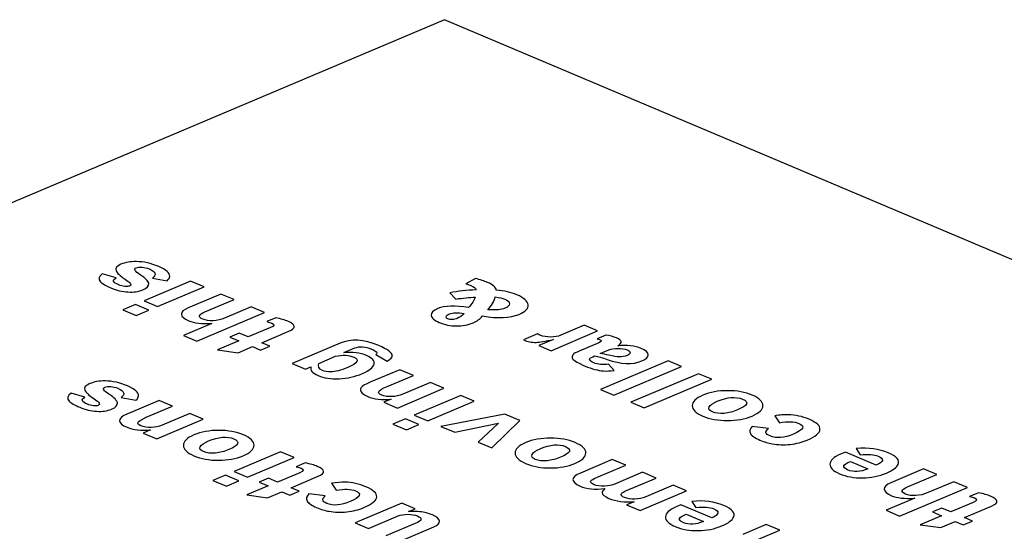
# Model space of a CAD drawing. Extents: x -1811 to -683, y -16 to 214.
# Drawn here: x -742 to -725, y 203 to 212 of the extents above; entities that cross this region are included whole.
import ezdxf

# ---------------------------------------------------------------- set-up
doc = ezdxf.new("R2010")
doc.units = 0
doc.layers.add('02___PRT_ALL_AXES', color=7, linetype='Continuous')
doc.layers.add('03___PRT_ALL_CURVES', color=7, linetype='Continuous')

msp = doc.modelspace()

# ---------------------------------------------------------------- linework, layer by layer
at = {"layer": '02___PRT_ALL_AXES', "linetype": 'Continuous'}
for p, q in [((-734.436, 212.398), (-764.488, 199.698)), ((-704.384, 199.698), (-734.436, 212.398))]:
    msp.add_line(p, q, dxfattribs=at)
at = {"layer": '03___PRT_ALL_CURVES', "linetype": 'Continuous'}
for p, q in [((-740.265, 207.819), (-740.512, 207.892)), ((-739.623, 207.815), (-739.36, 207.766)), ((-733.888, 207.809), (-734.058, 207.715)), ((-738.944, 207.761), (-739.769, 207.412)), ((-739.531, 207.311), (-738.706, 207.66)), ((-738.706, 207.66), (-738.944, 207.761)), ((-738.406, 207.533), (-738.988, 207.287)), ((-738.171, 207.434), (-738.406, 207.533)), ((-734.345, 207.556), (-734.239, 207.444)), ((-739.924, 207.346), (-740.146, 207.252)), ((-739.686, 207.246), (-739.924, 207.346)), ((-739.769, 207.412), (-739.531, 207.311)), ((-738.691, 207.214), (-738.171, 207.434)), ((-737.869, 207.306), (-738.341, 207.107)), ((-737.63, 207.205), (-737.869, 207.306)), ((-740.146, 207.252), (-739.908, 207.152)), ((-739.908, 207.152), (-739.686, 207.246)), ((-738.833, 206.697), (-737.63, 207.205)), ((-737.433, 207.111), (-737.593, 207.043)), ((-738.566, 207.012), (-739.071, 206.798)), ((-737.529, 206.937), (-737.922, 206.771)), ((-731.959, 206.978), (-732.374, 206.802)), ((-731.72, 206.877), (-731.959, 206.978)), ((-739.071, 206.798), (-738.833, 206.697)), ((-738.083, 206.839), (-738.248, 206.769)), ((-738.248, 206.769), (-738.087, 206.701)), ((-737.922, 206.771), (-738.083, 206.839)), ((-737.682, 206.669), (-737.202, 206.872)), ((-732.786, 206.824), (-733.036, 206.719)), ((-732.546, 206.528), (-731.72, 206.877)), ((-731.574, 206.805), (-731.726, 206.74)), ((-738.087, 206.701), (-738.467, 206.54)), ((-738.103, 206.491), (-737.847, 206.599)), ((-737.847, 206.599), (-737.704, 206.539)), ((-737.704, 206.539), (-737.539, 206.609)), ((-737.539, 206.609), (-737.682, 206.669)), ((-736.292, 206.661), (-737.143, 206.302)), ((-732.505, 206.728), (-732.762, 206.62)), ((-732.762, 206.62), (-732.546, 206.528)), ((-731.699, 206.668), (-732.049, 206.521)), ((-738.467, 206.54), (-738.103, 206.491)), ((-736.668, 206.302), (-736.371, 206.428)), ((-736.223, 206.493), (-736.027, 206.576)), ((-735.658, 206.46), (-735.457, 206.343)), ((-731.805, 206.421), (-731.773, 206.434)), ((-731.673, 206.477), (-731.523, 206.54)), ((-737.143, 206.302), (-736.906, 206.202)), ((-736.906, 206.202), (-736.808, 206.243)), ((-730.468, 206.348), (-731.67, 205.839)), ((-731.427, 206.178), (-731.525, 206.29)), ((-731.433, 205.739), (-730.231, 206.247)), ((-730.231, 206.247), (-730.468, 206.348)), ((-735.23, 206.191), (-735.746, 205.973)), ((-735.458, 205.892), (-734.99, 206.09)), ((-734.99, 206.09), (-735.23, 206.191)), ((-729.929, 206.12), (-731.131, 205.612)), ((-729.692, 206.02), (-729.929, 206.12)), ((-734.687, 205.961), (-735.178, 205.754)), ((-734.447, 205.86), (-734.687, 205.961)), ((-730.894, 205.512), (-729.692, 206.02)), ((-740.82, 205.701), (-741.067, 205.774)), ((-735.272, 205.511), (-734.447, 205.86)), ((-734.15, 205.734), (-734.975, 205.385)), ((-733.911, 205.633), (-734.15, 205.734)), ((-731.67, 205.839), (-731.433, 205.739)), ((-740.178, 205.697), (-739.915, 205.648)), ((-739.503, 205.645), (-740.019, 205.427)), ((-739.731, 205.346), (-739.263, 205.543)), ((-739.263, 205.543), (-739.503, 205.645)), ((-735.383, 205.667), (-735.512, 205.613)), ((-735.512, 205.613), (-735.272, 205.511)), ((-734.736, 205.285), (-733.911, 205.633)), ((-731.131, 205.612), (-730.894, 205.512)), ((-738.96, 205.415), (-739.451, 205.207)), ((-738.72, 205.314), (-738.96, 205.415)), ((-734.975, 205.385), (-734.736, 205.285)), ((-733.365, 205.403), (-734.501, 205.185)), ((-733.101, 205.291), (-733.365, 205.403)), ((-728.576, 205.372), (-728.49, 205.248)), ((-739.545, 204.965), (-738.72, 205.314)), ((-735.129, 205.32), (-735.352, 205.226)), ((-735.352, 205.226), (-735.113, 205.125)), ((-734.891, 205.219), (-735.129, 205.32)), ((-735.113, 205.125), (-734.891, 205.219)), ((-734.501, 205.185), (-734.257, 205.082)), ((-734.257, 205.082), (-733.481, 205.24)), ((-733.481, 205.24), (-733.838, 204.905)), ((-733.595, 204.802), (-733.101, 205.291)), ((-728.685, 205.148), (-728.977, 205.185)), ((-739.656, 205.121), (-739.785, 205.066)), ((-739.785, 205.066), (-739.545, 204.965)), ((-733.838, 204.905), (-733.595, 204.802)), ((-737.346, 204.733), (-738.171, 204.384)), ((-737.107, 204.632), (-737.346, 204.733)), ((-727.323, 204.728), (-727.408, 204.692)), ((-726.774, 204.496), (-727.323, 204.728)), ((-727.128, 204.791), (-727.058, 204.682)), ((-737.933, 204.283), (-737.107, 204.632)), ((-736.911, 204.538), (-737.072, 204.47)), ((-731.459, 204.597), (-732.024, 204.358)), ((-731.779, 204.259), (-731.219, 204.496)), ((-731.219, 204.496), (-731.459, 204.597)), ((-727.231, 204.563), (-726.924, 204.433)), ((-738.326, 204.319), (-738.548, 204.225)), ((-738.087, 204.218), (-738.326, 204.319)), ((-738.171, 204.384), (-737.933, 204.283)), ((-737.007, 204.364), (-737.4, 204.198)), ((-730.921, 204.37), (-731.401, 204.167)), ((-730.681, 204.268), (-730.921, 204.37)), ((-725.933, 204.431), (-726.515, 204.185)), ((-726.218, 204.112), (-725.698, 204.332)), ((-725.698, 204.332), (-725.933, 204.431)), ((-738.548, 204.225), (-738.309, 204.124)), ((-738.309, 204.124), (-738.087, 204.218)), ((-737.562, 204.266), (-737.727, 204.196)), ((-737.727, 204.196), (-737.566, 204.128)), ((-737.4, 204.198), (-737.562, 204.266)), ((-737.16, 204.097), (-736.68, 204.3)), ((-736.444, 204.176), (-736.359, 204.052)), ((-731.234, 204.034), (-730.681, 204.268)), ((-730.381, 204.141), (-730.862, 203.938)), ((-730.142, 204.041), (-730.381, 204.141)), ((-725.396, 204.204), (-725.868, 204.004)), ((-725.157, 204.103), (-725.396, 204.204)), ((-737.566, 204.128), (-737.946, 203.968)), ((-737.946, 203.968), (-737.582, 203.918)), ((-737.582, 203.918), (-737.326, 204.027)), ((-737.326, 204.027), (-737.182, 203.966)), ((-737.182, 203.966), (-737.017, 204.036)), ((-737.017, 204.036), (-737.16, 204.097)), ((-736.554, 203.952), (-736.845, 203.989)), ((-730.967, 203.692), (-730.142, 204.041)), ((-726.359, 203.595), (-725.157, 204.103)), ((-724.96, 204.009), (-725.12, 203.941)), ((-735.196, 203.824), (-736.021, 203.475)), ((-734.959, 203.724), (-735.196, 203.824)), ((-731.072, 203.849), (-731.206, 203.793)), ((-731.206, 203.793), (-730.967, 203.692)), ((-730.242, 203.793), (-730.327, 203.757)), ((-729.694, 203.561), (-730.242, 203.793)), ((-730.047, 203.855), (-729.977, 203.747)), ((-726.092, 203.91), (-726.598, 203.696)), ((-725.056, 203.835), (-725.449, 203.668)), ((-735.078, 203.674), (-734.959, 203.724)), ((-730.15, 203.627), (-729.843, 203.498)), ((-726.598, 203.696), (-726.359, 203.595)), ((-725.61, 203.737), (-725.775, 203.667)), ((-725.775, 203.667), (-725.614, 203.599)), ((-725.449, 203.668), (-725.61, 203.737)), ((-725.209, 203.567), (-724.728, 203.77)), ((-736.021, 203.475), (-735.784, 203.375)), ((-735.784, 203.375), (-735.259, 203.597)), ((-734.917, 203.482), (-735.477, 203.246)), ((-728.727, 203.442), (-729.142, 203.267)), ((-728.488, 203.342), (-728.727, 203.442)), ((-725.614, 203.599), (-725.994, 203.438)), ((-725.994, 203.438), (-725.63, 203.389)), ((-725.63, 203.389), (-725.374, 203.497)), ((-725.374, 203.497), (-725.231, 203.437)), ((-725.231, 203.437), (-725.065, 203.506)), ((-725.065, 203.506), (-725.209, 203.567)), ((-735.237, 203.144), (-734.628, 203.401)), ((-729.314, 202.993), (-728.488, 203.342))]:
    msp.add_line(p, q, dxfattribs=at)
for points in [[(-740.18, 208.06), (-740.255, 208.028), (-740.284, 207.99), (-740.267, 207.945)], [(-739.906, 208.108), (-740.012, 208.109), (-740.104, 208.092), (-740.18, 208.06)], [(-739.84, 207.874), (-739.934, 207.937), (-739.958, 207.978), (-739.912, 207.997)], [(-739.912, 207.997), (-739.884, 208.009), (-739.849, 208.013), (-739.807, 208.009)], [(-739.51, 208.02), (-739.648, 208.078), (-739.78, 208.108), (-739.906, 208.108)], [(-739.807, 208.009), (-739.764, 208.006), (-739.722, 207.995), (-739.681, 207.978)], [(-739.681, 207.978), (-739.564, 207.928), (-739.545, 207.874), (-739.623, 207.815)], [(-739.314, 207.845), (-739.312, 207.906), (-739.377, 207.963), (-739.51, 208.02)], [(-740.512, 207.892), (-740.576, 207.843), (-740.587, 207.796), (-740.544, 207.749)], [(-740.219, 207.694), (-740.325, 207.74), (-740.341, 207.781), (-740.265, 207.819)], [(-740.267, 207.945), (-740.252, 207.906), (-740.198, 207.856), (-740.106, 207.794)], [(-739.688, 207.719), (-739.694, 207.761), (-739.746, 207.812), (-739.84, 207.874)], [(-739.36, 207.766), (-739.33, 207.797), (-739.314, 207.823), (-739.314, 207.845)], [(-733.676, 207.738), (-733.732, 207.762), (-733.803, 207.785), (-733.888, 207.809)], [(-740.544, 207.749), (-740.515, 207.717), (-740.452, 207.681), (-740.358, 207.641)], [(-740.358, 207.641), (-740.258, 207.599), (-740.158, 207.575), (-740.057, 207.569)], [(-740.114, 207.668), (-740.15, 207.672), (-740.185, 207.68), (-740.219, 207.694)], [(-740.031, 207.675), (-740.051, 207.666), (-740.078, 207.664), (-740.114, 207.668)], [(-740.106, 207.794), (-740.053, 207.758), (-740.021, 207.732), (-740.01, 207.715)], [(-740.01, 207.715), (-740, 207.698), (-740.007, 207.685), (-740.031, 207.675)], [(-739.793, 207.608), (-739.716, 207.641), (-739.681, 207.678), (-739.688, 207.719)], [(-734.058, 207.715), (-734.017, 207.703), (-733.988, 207.693), (-733.968, 207.684)], [(-733.968, 207.684), (-733.915, 207.662), (-733.885, 207.636), (-733.878, 207.607)], [(-733.519, 207.602), (-733.525, 207.651), (-733.578, 207.697), (-733.676, 207.738)], [(-740.057, 207.569), (-739.956, 207.563), (-739.868, 207.576), (-739.793, 207.608)], [(-733.878, 207.607), (-734.041, 207.597), (-734.196, 207.581), (-734.345, 207.556)], [(-734.239, 207.444), (-734.109, 207.462), (-733.994, 207.473), (-733.893, 207.478)], [(-733.893, 207.478), (-733.913, 207.422), (-733.952, 207.36), (-734.01, 207.293)], [(-733.668, 207.253), (-733.602, 207.327), (-733.558, 207.403), (-733.538, 207.48)], [(-733.538, 207.48), (-733.462, 207.471), (-733.406, 207.458), (-733.368, 207.442)], [(-733.154, 207.518), (-733.256, 207.561), (-733.377, 207.589), (-733.519, 207.602)], [(-732.954, 207.341), (-732.961, 207.406), (-733.028, 207.465), (-733.154, 207.518)], [(-738.988, 207.287), (-739.07, 207.252), (-739.11, 207.214), (-739.108, 207.173)], [(-734.01, 207.293), (-734.251, 207.333), (-734.434, 207.327), (-734.557, 207.274)], [(-733.368, 207.279), (-733.4, 207.265), (-733.438, 207.256), (-733.481, 207.252)], [(-733.368, 207.442), (-733.314, 207.42), (-733.286, 207.392), (-733.287, 207.36)], [(-733.287, 207.36), (-733.287, 207.328), (-733.314, 207.301), (-733.368, 207.279)], [(-733.113, 207.172), (-732.999, 207.22), (-732.946, 207.277), (-732.954, 207.341)], [(-739.108, 207.173), (-739.105, 207.132), (-739.062, 207.094), (-738.976, 207.057)], [(-738.728, 207.086), (-738.816, 207.123), (-738.804, 207.166), (-738.691, 207.214)], [(-738.341, 207.107), (-738.404, 207.08), (-738.473, 207.064), (-738.545, 207.06)], [(-737.217, 207.049), (-737.271, 207.071), (-737.344, 207.092), (-737.433, 207.111)], [(-734.557, 207.274), (-734.64, 207.239), (-734.68, 207.199), (-734.674, 207.153)], [(-734.674, 207.153), (-734.669, 207.108), (-734.622, 207.066), (-734.531, 207.028)], [(-734.378, 207.09), (-734.404, 207.101), (-734.414, 207.115), (-734.408, 207.132)], [(-734.408, 207.132), (-734.402, 207.148), (-734.382, 207.164), (-734.348, 207.179)], [(-734.348, 207.179), (-734.288, 207.204), (-734.202, 207.207), (-734.09, 207.19)], [(-734.09, 207.19), (-734.128, 207.147), (-734.169, 207.116), (-734.214, 207.097)], [(-733.931, 207.022), (-733.864, 207.05), (-733.808, 207.09), (-733.762, 207.144)], [(-733.762, 207.144), (-733.49, 207.095), (-733.274, 207.104), (-733.113, 207.172)], [(-733.481, 207.252), (-733.523, 207.249), (-733.586, 207.249), (-733.668, 207.253)], [(-738.976, 207.057), (-738.885, 207.019), (-738.748, 207.003), (-738.566, 207.012)], [(-738.545, 207.06), (-738.617, 207.056), (-738.678, 207.065), (-738.728, 207.086)], [(-737.593, 207.043), (-737.551, 207.033), (-737.521, 207.024), (-737.504, 207.017)], [(-737.504, 207.017), (-737.449, 206.994), (-737.457, 206.967), (-737.529, 206.937)], [(-737.202, 206.872), (-737.067, 206.929), (-737.072, 206.987), (-737.217, 207.049)], [(-734.531, 207.028), (-734.437, 206.988), (-734.335, 206.968), (-734.227, 206.967)], [(-734.299, 207.079), (-734.331, 207.078), (-734.357, 207.081), (-734.378, 207.09)], [(-734.214, 207.097), (-734.238, 207.087), (-734.266, 207.08), (-734.299, 207.079)], [(-734.227, 206.967), (-734.118, 206.966), (-734.019, 206.985), (-733.931, 207.022)], [(-732.738, 206.802), (-732.745, 206.804), (-732.76, 206.812), (-732.786, 206.824)], [(-732.556, 206.769), (-732.625, 206.769), (-732.686, 206.78), (-732.738, 206.802)], [(-732.374, 206.802), (-732.425, 206.781), (-732.485, 206.77), (-732.556, 206.769)], [(-731.386, 206.753), (-731.441, 206.777), (-731.504, 206.794), (-731.574, 206.805)], [(-731.3, 206.688), (-731.304, 206.709), (-731.332, 206.731), (-731.386, 206.753)], [(-735.606, 206.618), (-735.869, 206.729), (-736.099, 206.743), (-736.292, 206.661)], [(-736.027, 206.576), (-735.946, 206.61), (-735.846, 206.603), (-735.733, 206.555)], [(-735.364, 206.442), (-735.369, 206.492), (-735.449, 206.551), (-735.606, 206.618)], [(-733.036, 206.719), (-732.963, 206.686), (-732.889, 206.672), (-732.813, 206.675)], [(-732.813, 206.675), (-732.752, 206.678), (-732.65, 206.696), (-732.505, 206.728)], [(-731.726, 206.74), (-731.707, 206.734), (-731.696, 206.73), (-731.689, 206.728)], [(-731.689, 206.728), (-731.645, 206.709), (-731.649, 206.69), (-731.699, 206.668)], [(-731.361, 206.613), (-731.317, 206.642), (-731.295, 206.666), (-731.3, 206.688)], [(-730.946, 206.567), (-731.059, 206.615), (-731.197, 206.63), (-731.361, 206.613)], [(-736.371, 206.428), (-736.243, 206.456), (-736.135, 206.451), (-736.049, 206.415)], [(-735.821, 206.442), (-735.934, 206.49), (-736.068, 206.507), (-736.223, 206.493)], [(-736.049, 206.415), (-735.938, 206.367), (-735.972, 206.306), (-736.153, 206.23)], [(-735.688, 206.289), (-735.675, 206.348), (-735.719, 206.399), (-735.821, 206.442)], [(-735.733, 206.555), (-735.685, 206.535), (-735.657, 206.518), (-735.646, 206.505)], [(-735.646, 206.505), (-735.635, 206.491), (-735.639, 206.476), (-735.658, 206.46)], [(-735.457, 206.343), (-735.393, 206.38), (-735.361, 206.413), (-735.364, 206.442)], [(-732.049, 206.521), (-732.156, 206.475), (-732.193, 206.43), (-732.163, 206.385)], [(-731.789, 206.312), (-731.881, 206.35), (-731.886, 206.387), (-731.805, 206.421)], [(-731.773, 206.434), (-731.709, 206.423), (-731.635, 206.403), (-731.551, 206.373)], [(-731.518, 206.447), (-731.574, 206.461), (-731.626, 206.472), (-731.673, 206.477)], [(-731.523, 206.54), (-731.477, 206.559), (-731.422, 206.569), (-731.359, 206.569)], [(-731.335, 206.416), (-731.382, 206.417), (-731.443, 206.427), (-731.518, 206.447)], [(-731.359, 206.569), (-731.295, 206.569), (-731.241, 206.559), (-731.195, 206.54)], [(-731.196, 206.444), (-731.241, 206.425), (-731.287, 206.416), (-731.335, 206.416)], [(-731.143, 206.492), (-731.143, 206.475), (-731.162, 206.459), (-731.196, 206.444)], [(-731.195, 206.54), (-731.16, 206.525), (-731.142, 206.51), (-731.143, 206.492)], [(-730.821, 206.456), (-730.823, 206.496), (-730.865, 206.533), (-730.946, 206.567)], [(-730.935, 206.346), (-730.858, 206.379), (-730.819, 206.416), (-730.821, 206.456)], [(-736.808, 206.243), (-736.826, 206.183), (-736.785, 206.131), (-736.683, 206.088)], [(-736.606, 206.179), (-736.67, 206.207), (-736.69, 206.247), (-736.668, 206.302)], [(-736.153, 206.23), (-736.276, 206.178), (-736.378, 206.151), (-736.458, 206.152)], [(-735.896, 206.122), (-735.772, 206.174), (-735.702, 206.23), (-735.688, 206.289)], [(-732.163, 206.385), (-732.139, 206.351), (-732.065, 206.307), (-731.94, 206.254)], [(-731.94, 206.254), (-731.824, 206.205), (-731.715, 206.177), (-731.613, 206.169)], [(-731.525, 206.29), (-731.627, 206.273), (-731.715, 206.28), (-731.789, 206.312)], [(-731.551, 206.373), (-731.304, 206.286), (-731.098, 206.277), (-730.935, 206.346)], [(-736.683, 206.088), (-736.575, 206.042), (-736.45, 206.023), (-736.308, 206.029)], [(-736.458, 206.152), (-736.514, 206.152), (-736.564, 206.161), (-736.606, 206.179)], [(-736.308, 206.029), (-736.166, 206.035), (-736.028, 206.066), (-735.896, 206.122)], [(-731.613, 206.169), (-731.558, 206.165), (-731.495, 206.168), (-731.427, 206.178)], [(-740.736, 205.943), (-740.81, 205.911), (-740.839, 205.873), (-740.822, 205.828)], [(-740.461, 205.991), (-740.567, 205.991), (-740.659, 205.975), (-740.736, 205.943)], [(-740.395, 205.757), (-740.489, 205.819), (-740.513, 205.86), (-740.467, 205.88)], [(-740.467, 205.88), (-740.439, 205.892), (-740.404, 205.895), (-740.362, 205.892)], [(-740.065, 205.902), (-740.203, 205.961), (-740.335, 205.99), (-740.461, 205.991)], [(-740.362, 205.892), (-740.319, 205.888), (-740.277, 205.878), (-740.237, 205.86)], [(-739.869, 205.728), (-739.867, 205.788), (-739.932, 205.846), (-740.065, 205.902)], [(-735.877, 205.911), (-735.913, 205.887), (-735.931, 205.861), (-735.931, 205.833)], [(-735.746, 205.973), (-735.812, 205.945), (-735.855, 205.924), (-735.877, 205.911)], [(-735.604, 205.805), (-735.59, 205.828), (-735.541, 205.857), (-735.458, 205.892)], [(-741.067, 205.774), (-741.131, 205.726), (-741.143, 205.678), (-741.1, 205.632)], [(-740.822, 205.828), (-740.807, 205.789), (-740.754, 205.738), (-740.661, 205.677)], [(-740.243, 205.602), (-740.25, 205.643), (-740.301, 205.695), (-740.395, 205.757)], [(-740.237, 205.86), (-740.12, 205.811), (-740.1, 205.757), (-740.178, 205.697)], [(-739.915, 205.648), (-739.885, 205.679), (-739.87, 205.706), (-739.869, 205.728)], [(-735.931, 205.833), (-735.932, 205.791), (-735.888, 205.752), (-735.8, 205.715)], [(-735.8, 205.715), (-735.69, 205.669), (-735.551, 205.652), (-735.383, 205.667)], [(-735.552, 205.741), (-735.601, 205.761), (-735.618, 205.783), (-735.604, 205.805)], [(-735.371, 205.713), (-735.441, 205.711), (-735.501, 205.719), (-735.552, 205.741)], [(-735.178, 205.754), (-735.237, 205.729), (-735.3, 205.715), (-735.371, 205.713)], [(-729.852, 205.738), (-729.978, 205.685), (-730.04, 205.623), (-730.04, 205.553)], [(-729.412, 205.818), (-729.578, 205.818), (-729.726, 205.792), (-729.852, 205.738)], [(-729.596, 205.63), (-729.415, 205.706), (-729.266, 205.718), (-729.146, 205.668)], [(-728.976, 205.74), (-729.1, 205.792), (-729.245, 205.818), (-729.412, 205.818)], [(-728.786, 205.554), (-728.784, 205.623), (-728.847, 205.685), (-728.976, 205.74)], [(-741.1, 205.632), (-741.07, 205.6), (-741.007, 205.564), (-740.913, 205.524)], [(-740.774, 205.577), (-740.88, 205.622), (-740.896, 205.664), (-740.82, 205.701)], [(-740.67, 205.55), (-740.705, 205.554), (-740.74, 205.563), (-740.774, 205.577)], [(-740.587, 205.557), (-740.606, 205.549), (-740.633, 205.546), (-740.67, 205.55)], [(-740.661, 205.677), (-740.608, 205.641), (-740.576, 205.614), (-740.566, 205.598)], [(-740.566, 205.598), (-740.555, 205.581), (-740.562, 205.567), (-740.587, 205.557)], [(-740.348, 205.491), (-740.271, 205.523), (-740.236, 205.56), (-740.243, 205.602)], [(-730.04, 205.553), (-730.04, 205.482), (-729.979, 205.421), (-729.855, 205.368)], [(-729.683, 205.441), (-729.739, 205.465), (-729.758, 205.495), (-729.74, 205.53)], [(-729.74, 205.53), (-729.723, 205.563), (-729.675, 205.596), (-729.596, 205.63)], [(-729.146, 205.668), (-729.026, 205.617), (-729.055, 205.554), (-729.236, 205.477)], [(-728.979, 205.369), (-728.851, 205.423), (-728.787, 205.485), (-728.786, 205.554)], [(-740.913, 205.524), (-740.814, 205.482), (-740.713, 205.458), (-740.613, 205.452)], [(-740.613, 205.452), (-740.511, 205.446), (-740.423, 205.459), (-740.348, 205.491)], [(-740.15, 205.364), (-740.186, 205.341), (-740.204, 205.315), (-740.204, 205.286)], [(-740.019, 205.427), (-740.085, 205.399), (-740.128, 205.378), (-740.15, 205.364)], [(-729.855, 205.368), (-729.726, 205.314), (-729.58, 205.287), (-729.415, 205.288)], [(-729.472, 205.416), (-729.555, 205.409), (-729.626, 205.417), (-729.683, 205.441)], [(-729.236, 205.477), (-729.315, 205.444), (-729.393, 205.424), (-729.472, 205.416)], [(-729.415, 205.288), (-729.251, 205.288), (-729.106, 205.315), (-728.979, 205.369)], [(-728.336, 205.391), (-728.405, 205.393), (-728.484, 205.387), (-728.576, 205.372)], [(-727.968, 205.311), (-728.086, 205.361), (-728.208, 205.388), (-728.336, 205.391)], [(-740.204, 205.286), (-740.205, 205.245), (-740.161, 205.206), (-740.073, 205.169)], [(-739.825, 205.195), (-739.874, 205.215), (-739.891, 205.237), (-739.877, 205.259)], [(-739.877, 205.259), (-739.863, 205.282), (-739.814, 205.31), (-739.731, 205.346)], [(-739.644, 205.166), (-739.714, 205.164), (-739.774, 205.173), (-739.825, 205.195)], [(-739.451, 205.207), (-739.51, 205.182), (-739.573, 205.169), (-739.644, 205.166)], [(-728.977, 205.185), (-729.019, 205.138), (-729.03, 205.096), (-729.009, 205.058)], [(-728.49, 205.248), (-728.345, 205.276), (-728.231, 205.273), (-728.148, 205.238)], [(-728.148, 205.238), (-728.03, 205.188), (-728.061, 205.125), (-728.242, 205.049)], [(-727.773, 205.13), (-727.767, 205.193), (-727.832, 205.254), (-727.968, 205.311)], [(-740.073, 205.169), (-739.963, 205.122), (-739.824, 205.106), (-739.656, 205.121)], [(-738.885, 205.034), (-739.01, 204.981), (-739.073, 204.919), (-739.072, 204.848)], [(-738.445, 205.114), (-738.611, 205.114), (-738.758, 205.088), (-738.885, 205.034)], [(-738.629, 204.926), (-738.448, 205.002), (-738.298, 205.014), (-738.178, 204.964)], [(-738.008, 205.036), (-738.132, 205.088), (-738.277, 205.114), (-738.445, 205.114)], [(-737.818, 204.85), (-737.816, 204.919), (-737.88, 204.981), (-738.008, 205.036)], [(-729.009, 205.058), (-728.987, 205.02), (-728.93, 204.981), (-728.838, 204.942)], [(-728.732, 205.072), (-728.736, 205.092), (-728.72, 205.117), (-728.685, 205.148)], [(-728.66, 205.015), (-728.704, 205.033), (-728.728, 205.053), (-728.732, 205.072)], [(-728.242, 205.049), (-728.408, 204.979), (-728.548, 204.967), (-728.66, 205.015)], [(-728, 204.941), (-727.854, 205.003), (-727.778, 205.066), (-727.773, 205.13)], [(-739.072, 204.848), (-739.072, 204.778), (-739.011, 204.716), (-738.887, 204.664)], [(-738.773, 204.825), (-738.755, 204.859), (-738.707, 204.892), (-738.629, 204.926)], [(-738.178, 204.964), (-738.058, 204.913), (-738.087, 204.85), (-738.268, 204.773)], [(-738.012, 204.665), (-737.884, 204.719), (-737.82, 204.78), (-737.818, 204.85)], [(-732.996, 204.897), (-733.122, 204.844), (-733.184, 204.782), (-733.184, 204.712)], [(-732.556, 204.978), (-732.722, 204.978), (-732.869, 204.951), (-732.996, 204.897)], [(-732.74, 204.789), (-732.559, 204.865), (-732.41, 204.878), (-732.29, 204.827)], [(-732.12, 204.899), (-732.244, 204.951), (-732.388, 204.978), (-732.556, 204.978)], [(-731.929, 204.713), (-731.928, 204.783), (-731.991, 204.845), (-732.12, 204.899)], [(-728.838, 204.942), (-728.761, 204.909), (-728.689, 204.887), (-728.62, 204.875)], [(-728.62, 204.875), (-728.519, 204.857), (-728.412, 204.854), (-728.302, 204.866)], [(-728.302, 204.866), (-728.191, 204.878), (-728.091, 204.903), (-728, 204.941)], [(-738.887, 204.664), (-738.759, 204.61), (-738.612, 204.583), (-738.448, 204.584)], [(-738.716, 204.737), (-738.772, 204.76), (-738.79, 204.79), (-738.773, 204.825)], [(-738.505, 204.712), (-738.588, 204.705), (-738.659, 204.713), (-738.716, 204.737)], [(-738.268, 204.773), (-738.347, 204.74), (-738.426, 204.72), (-738.505, 204.712)], [(-738.448, 204.584), (-738.283, 204.584), (-738.139, 204.611), (-738.012, 204.665)], [(-733.184, 204.712), (-733.184, 204.642), (-733.122, 204.58), (-732.999, 204.528)], [(-732.827, 204.6), (-732.883, 204.624), (-732.902, 204.654), (-732.884, 204.689)], [(-732.884, 204.689), (-732.867, 204.722), (-732.819, 204.756), (-732.74, 204.789)], [(-732.29, 204.827), (-732.169, 204.776), (-732.199, 204.713), (-732.379, 204.637)], [(-732.123, 204.528), (-731.995, 204.582), (-731.931, 204.644), (-731.929, 204.713)], [(-727.408, 204.692), (-727.531, 204.64), (-727.593, 204.582), (-727.596, 204.517)], [(-726.56, 204.716), (-726.724, 204.785), (-726.913, 204.81), (-727.128, 204.791)], [(-727.058, 204.682), (-726.917, 204.696), (-726.811, 204.688), (-726.738, 204.657)], [(-726.738, 204.657), (-726.63, 204.611), (-726.642, 204.558), (-726.774, 204.496)], [(-726.388, 204.51), (-726.354, 204.585), (-726.411, 204.653), (-726.56, 204.716)], [(-736.696, 204.476), (-736.749, 204.499), (-736.823, 204.519), (-736.911, 204.538)], [(-732.999, 204.528), (-732.87, 204.473), (-732.724, 204.446), (-732.559, 204.447)], [(-732.616, 204.576), (-732.699, 204.568), (-732.77, 204.576), (-732.827, 204.6)], [(-732.379, 204.637), (-732.458, 204.603), (-732.537, 204.583), (-732.616, 204.576)], [(-732.559, 204.447), (-732.395, 204.448), (-732.25, 204.475), (-732.123, 204.528)], [(-727.596, 204.517), (-727.6, 204.452), (-727.543, 204.395), (-727.426, 204.345)], [(-727.283, 204.414), (-727.387, 204.458), (-727.37, 204.508), (-727.231, 204.563)], [(-726.595, 204.357), (-726.482, 204.405), (-726.413, 204.456), (-726.388, 204.51)], [(-737.072, 204.47), (-737.029, 204.461), (-737, 204.452), (-736.983, 204.445)], [(-736.983, 204.445), (-736.928, 204.421), (-736.936, 204.394), (-737.007, 204.364)], [(-736.68, 204.3), (-736.546, 204.356), (-736.551, 204.415), (-736.696, 204.476)], [(-732.024, 204.358), (-732.112, 204.321), (-732.156, 204.282), (-732.157, 204.241)], [(-727.426, 204.345), (-727.303, 204.293), (-727.168, 204.269), (-727.016, 204.271)], [(-726.924, 204.433), (-727.054, 204.374), (-727.173, 204.368), (-727.283, 204.414)], [(-727.016, 204.271), (-726.865, 204.273), (-726.725, 204.302), (-726.595, 204.357)], [(-736.205, 204.195), (-736.273, 204.197), (-736.353, 204.191), (-736.444, 204.176)], [(-735.837, 204.115), (-735.954, 204.165), (-736.076, 204.192), (-736.205, 204.195)], [(-732.157, 204.241), (-732.158, 204.2), (-732.117, 204.161), (-732.032, 204.125)], [(-731.783, 204.151), (-731.867, 204.186), (-731.865, 204.223), (-731.779, 204.259)], [(-731.6, 204.124), (-731.671, 204.121), (-731.732, 204.129), (-731.783, 204.151)], [(-731.401, 204.167), (-731.461, 204.141), (-731.527, 204.127), (-731.6, 204.124)], [(-726.515, 204.185), (-726.597, 204.15), (-726.637, 204.112), (-726.634, 204.071)], [(-736.845, 203.989), (-736.888, 203.942), (-736.899, 203.9), (-736.877, 203.862)], [(-736.359, 204.052), (-736.214, 204.08), (-736.1, 204.077), (-736.017, 204.042)], [(-736.017, 204.042), (-735.899, 203.992), (-735.93, 203.929), (-736.11, 203.853)], [(-735.641, 203.934), (-735.636, 203.997), (-735.701, 204.058), (-735.837, 204.115)], [(-732.032, 204.125), (-731.916, 204.076), (-731.77, 204.062), (-731.591, 204.081)], [(-731.591, 204.081), (-731.623, 204.053), (-731.64, 204.029), (-731.639, 204.01)], [(-731.639, 204.01), (-731.638, 203.976), (-731.598, 203.942), (-731.518, 203.908)], [(-731.243, 203.925), (-731.326, 203.96), (-731.323, 203.997), (-731.234, 204.034)], [(-726.634, 204.071), (-726.632, 204.03), (-726.589, 203.991), (-726.503, 203.955)], [(-726.254, 203.984), (-726.343, 204.021), (-726.331, 204.064), (-726.218, 204.112)], [(-726.072, 203.958), (-726.144, 203.954), (-726.205, 203.963), (-726.254, 203.984)], [(-725.868, 204.004), (-725.931, 203.978), (-726, 203.962), (-726.072, 203.958)], [(-724.744, 203.946), (-724.798, 203.969), (-724.871, 203.99), (-724.96, 204.009)], [(-736.877, 203.862), (-736.855, 203.824), (-736.798, 203.785), (-736.707, 203.746)], [(-736.6, 203.876), (-736.604, 203.896), (-736.589, 203.921), (-736.554, 203.952)], [(-736.529, 203.819), (-736.573, 203.837), (-736.596, 203.857), (-736.6, 203.876)], [(-736.11, 203.853), (-736.276, 203.783), (-736.416, 203.771), (-736.529, 203.819)], [(-735.869, 203.745), (-735.722, 203.807), (-735.646, 203.87), (-735.641, 203.934)], [(-731.518, 203.908), (-731.395, 203.856), (-731.247, 203.837), (-731.072, 203.849)], [(-731.059, 203.895), (-731.129, 203.893), (-731.19, 203.903), (-731.243, 203.925)], [(-730.862, 203.938), (-730.925, 203.911), (-730.99, 203.897), (-731.059, 203.895)], [(-729.48, 203.781), (-729.643, 203.85), (-729.832, 203.875), (-730.047, 203.855)], [(-726.503, 203.955), (-726.411, 203.916), (-726.275, 203.901), (-726.092, 203.91)], [(-725.12, 203.941), (-725.078, 203.931), (-725.048, 203.922), (-725.031, 203.915)], [(-725.031, 203.915), (-724.976, 203.892), (-724.984, 203.865), (-725.056, 203.835)], [(-724.728, 203.77), (-724.594, 203.827), (-724.599, 203.885), (-724.744, 203.946)], [(-736.707, 203.746), (-736.63, 203.713), (-736.557, 203.691), (-736.489, 203.679)], [(-736.489, 203.679), (-736.387, 203.661), (-736.28, 203.658), (-736.171, 203.67)], [(-736.171, 203.67), (-736.06, 203.682), (-735.96, 203.707), (-735.869, 203.745)], [(-735.259, 203.597), (-735.214, 203.616), (-735.157, 203.625), (-735.088, 203.625)], [(-735.088, 203.625), (-735.019, 203.625), (-734.963, 203.616), (-734.919, 203.597)], [(-734.873, 203.67), (-734.921, 203.675), (-734.99, 203.676), (-735.078, 203.674)], [(-734.65, 203.614), (-734.72, 203.643), (-734.794, 203.662), (-734.873, 203.67)], [(-734.528, 203.505), (-734.532, 203.545), (-734.573, 203.581), (-734.65, 203.614)], [(-730.327, 203.757), (-730.45, 203.705), (-730.512, 203.646), (-730.516, 203.581)], [(-730.202, 203.479), (-730.307, 203.523), (-730.289, 203.573), (-730.15, 203.627)], [(-729.977, 203.747), (-729.836, 203.761), (-729.73, 203.752), (-729.657, 203.721)], [(-729.657, 203.721), (-729.549, 203.676), (-729.561, 203.622), (-729.694, 203.561)], [(-729.307, 203.575), (-729.273, 203.649), (-729.331, 203.718), (-729.48, 203.781)], [(-734.919, 203.597), (-734.877, 203.579), (-734.855, 203.56), (-734.855, 203.539)], [(-734.855, 203.539), (-734.855, 203.519), (-734.876, 203.5), (-734.917, 203.482)], [(-734.628, 203.401), (-734.558, 203.431), (-734.523, 203.466), (-734.528, 203.505)], [(-730.516, 203.581), (-730.519, 203.517), (-730.462, 203.459), (-730.345, 203.409)], [(-729.843, 203.498), (-729.973, 203.439), (-730.092, 203.432), (-730.202, 203.479)], [(-729.514, 203.422), (-729.401, 203.469), (-729.332, 203.52), (-729.307, 203.575)], [(-730.345, 203.409), (-730.223, 203.358), (-730.087, 203.333), (-729.935, 203.336)], [(-729.935, 203.336), (-729.784, 203.338), (-729.644, 203.366), (-729.514, 203.422)]]:
    msp.add_open_spline(points, degree=3, dxfattribs=at)

doc.saveas('drawing.dxf')
